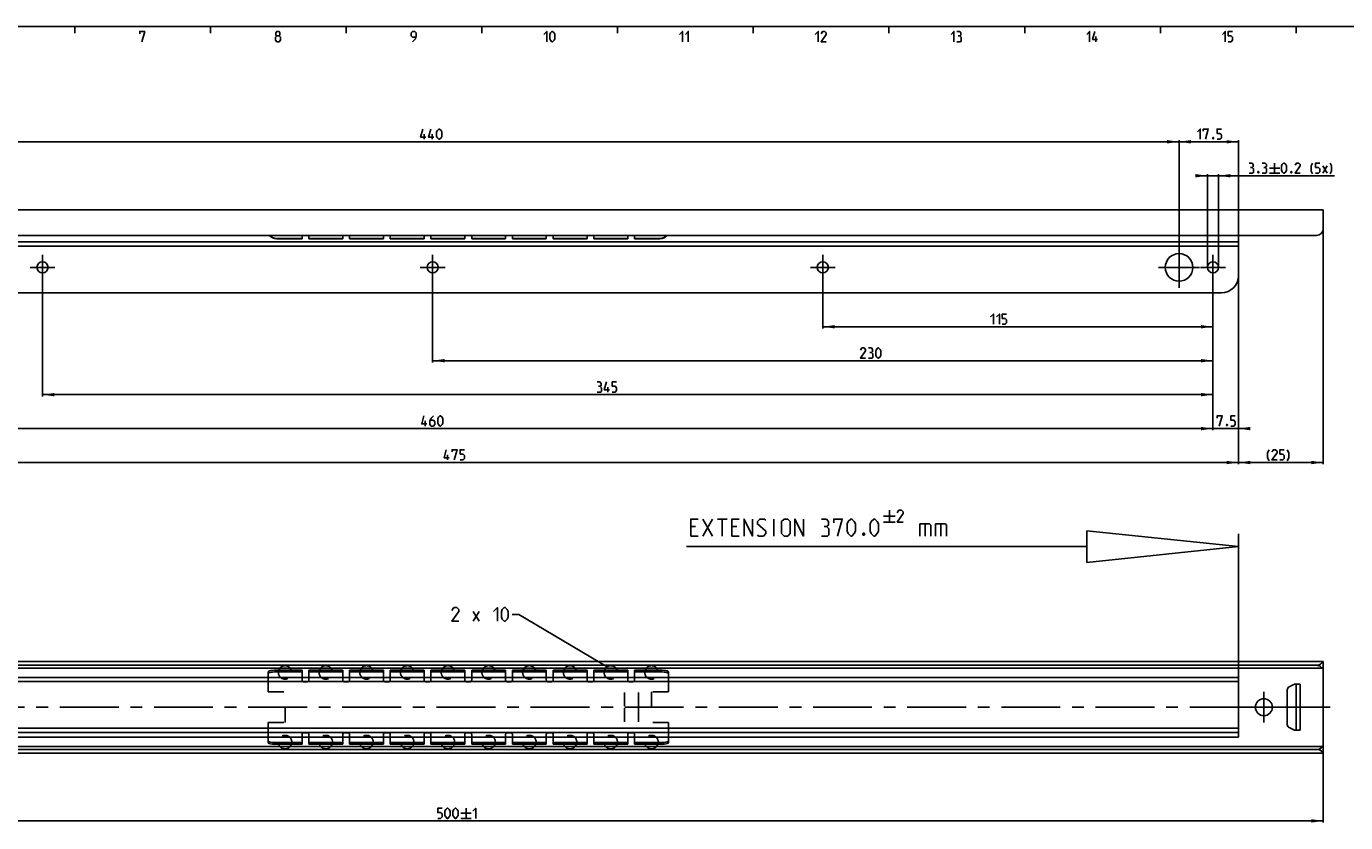
# Model space of a CAD drawing. Extents: x 0 to 1062, y 0 to 594.
# Drawn here: x 236 to 625, y 349 to 584 of the extents above; entities that cross this region are included whole.
import ezdxf

# ---------------------------------------------------------------- set-up
doc = ezdxf.new("R2010")
doc.units = 0
doc.header["$LTSCALE"] = 46.255
doc.header["$MEASUREMENT"] = 0
doc.linetypes.add('CENTER', pattern=[0.6, 0.375, -0.075, 0.075, -0.075])
doc.linetypes.add('HIDDEN', pattern=[0.2, 0.1, -0.1])
doc.layers.get('0').update_dxf_attribs({"linetype": 'CONTINUOUS'})
doc.layers.add('DEFAULT_1', color=7, linetype='CENTER')
doc.layers.add('DEFAULT_2', color=8, linetype='HIDDEN')
doc.dimstyles.get("Standard").update_dxf_attribs({"dimtxt": 0.18, "dimasz": 0.18, "dimexe": 0.18, "dimexo": 0.0625, "dimgap": 0.09, "dimtad": 0, "dimtih": 1, "dimtoh": 1, "dimdec": 4, "dimzin": 0, "dimdsep": 46, "dimtxsty": 'Standard', "dimcen": 0.09, "dimadec": 0, "dimazin": 0, "dimtfac": 1, "dimtdec": 4, "dimtofl": 0, "dimtmove": 0, "dimatfit": 3, "dimfxl": 1, "dimtolj": 1, "dimtzin": 0, "dimarcsym": 0})

# ---------------------------------------------------------------- blocks, each defined once
blk = doc.blocks.new('*D5')
at = {"color": 2, "linetype": 'Continuous'}
for p, q in [((618, 528.65), (618, 455)), ((593, 510.5), (593, 455)), ((593, 455.5), (605.5, 455.5)), ((618, 455.5), (605.5, 455.5))]:
    blk.add_line(p, q, dxfattribs=at)
for points in [[(596.5, 456), (593, 455.5), (596.5, 455)], [(614.5, 455), (618, 455.5), (614.5, 456)]]:
    blk.add_solid(points, dxfattribs=at)
blk = doc.blocks.new('*D9')
at = {"color": 2, "linetype": 'Continuous'}
for p, q in [((618, 383.4), (618, 349.41)), ((118, 379.65), (118, 349.41)), ((118, 349.91), (368, 349.91)), ((618, 349.91), (368, 349.91))]:
    blk.add_line(p, q, dxfattribs=at)
for points in [[(121.5, 350.41), (118, 349.91), (121.5, 349.41)], [(614.5, 349.41), (618, 349.91), (614.5, 350.41)]]:
    blk.add_solid(points, dxfattribs=at)
blk = doc.blocks.new('*D26')
at = {"color": 2, "linetype": 'Continuous'}
for p, q in [((118, 505.5), (118, 455)), ((593, 459.85), (593, 455)), ((118, 455.5), (355.5, 455.5)), ((593, 455.5), (355.5, 455.5))]:
    blk.add_line(p, q, dxfattribs=at)
for points in [[(121.5, 456), (118, 455.5), (121.5, 455)], [(589.5, 455), (593, 455.5), (589.5, 456)]]:
    blk.add_solid(points, dxfattribs=at)
blk = doc.blocks.new('*D27')
at = {"color": 2, "linetype": 'Continuous'}
for p, q in [((583.85, 540), (581.85, 540)), ((581.85, 540), (585.5, 540)), ((583.85, 513), (583.85, 540.5)), ((621.31, 540), (585.5, 540)), ((587.15, 513), (587.15, 540.5)), ((587.15, 540), (621.31, 540))]:
    blk.add_line(p, q, dxfattribs=at)
for points in [[(580.35, 539.5), (583.85, 540), (580.35, 540.5)], [(590.65, 540.5), (587.15, 540), (590.65, 539.5)]]:
    blk.add_solid(points, dxfattribs=at)
blk = doc.blocks.new('*D28')
at = {"color": 2, "linetype": 'Continuous'}
for p, q in [((470.5, 513), (470.5, 495)), ((585.5, 513), (585.5, 495)), ((470.5, 495.5), (528, 495.5)), ((585.5, 495.5), (528, 495.5))]:
    blk.add_line(p, q, dxfattribs=at)
for points in [[(474, 496), (470.5, 495.5), (474, 495)], [(582, 495), (585.5, 495.5), (582, 496)]]:
    blk.add_solid(points, dxfattribs=at)
blk = doc.blocks.new('*D29')
at = {"color": 2, "linetype": 'Continuous'}
for p, q in [((355.5, 513), (355.5, 485)), ((585.5, 513), (585.5, 485)), ((355.5, 485.5), (470.5, 485.5)), ((585.5, 485.5), (470.5, 485.5))]:
    blk.add_line(p, q, dxfattribs=at)
for points in [[(359, 486), (355.5, 485.5), (359, 485)], [(582, 485), (585.5, 485.5), (582, 486)]]:
    blk.add_solid(points, dxfattribs=at)
blk = doc.blocks.new('*D30')
at = {"color": 2, "linetype": 'Continuous'}
for p, q in [((240.5, 513), (240.5, 475)), ((585.5, 513), (585.5, 475)), ((240.5, 475.5), (413, 475.5)), ((585.5, 475.5), (413, 475.5))]:
    blk.add_line(p, q, dxfattribs=at)
for points in [[(244, 476), (240.5, 475.5), (244, 475)], [(582, 475), (585.5, 475.5), (582, 476)]]:
    blk.add_solid(points, dxfattribs=at)
blk = doc.blocks.new('*D31')
at = {"color": 2, "linetype": 'Continuous'}
for p, q in [((575.5, 513), (575.5, 550.5)), ((575.5, 550), (584.25, 550)), ((593, 550), (584.25, 550)), ((593, 513), (593, 550.5))]:
    blk.add_line(p, q, dxfattribs=at)
for points in [[(579, 550.5), (575.5, 550), (579, 549.5)], [(589.5, 549.5), (593, 550), (589.5, 550.5)]]:
    blk.add_solid(points, dxfattribs=at)
blk = doc.blocks.new('*D34')
at = {"color": 2, "linetype": 'Continuous'}
for p, q in [((135.5, 513), (135.5, 550.5)), ((135.5, 550), (355.5, 550)), ((575.5, 550), (355.5, 550)), ((575.5, 513), (575.5, 550.5))]:
    blk.add_line(p, q, dxfattribs=at)
for points in [[(139, 550.5), (135.5, 550), (139, 549.5)], [(572, 549.5), (575.5, 550), (572, 550.5)]]:
    blk.add_solid(points, dxfattribs=at)
blk = doc.blocks.new('*D35')
at = {"color": 2, "linetype": 'Continuous'}
for p, q in [((585.5, 503.12), (585.5, 465)), ((593, 470.39), (593, 465)), ((585.5, 465.5), (583.5, 465.5)), ((583.5, 465.5), (589.25, 465.5)), ((595, 465.5), (589.25, 465.5)), ((593, 465.5), (595, 465.5))]:
    blk.add_line(p, q, dxfattribs=at)
for points in [[(582, 465), (585.5, 465.5), (582, 466)], [(596.5, 466), (593, 465.5), (596.5, 465)]]:
    blk.add_solid(points, dxfattribs=at)
blk = doc.blocks.new('*D36')
at = {"color": 2, "linetype": 'Continuous'}
for p, q in [((125.5, 513), (125.5, 465)), ((585.5, 513), (585.5, 465)), ((125.5, 465.5), (355.5, 465.5)), ((585.5, 465.5), (355.5, 465.5))]:
    blk.add_line(p, q, dxfattribs=at)
for points in [[(129, 466), (125.5, 465.5), (129, 465)], [(582, 465), (585.5, 465.5), (582, 466)]]:
    blk.add_solid(points, dxfattribs=at)
blk = doc.blocks.new('UITTREKLENGTE-LOOPWERK_BL2')
at = {"color": 5, "linetype": 'Continuous'}
for p, q in [((488.36, 439.71), (491.86, 439.71)), ((490.11, 441.46), (490.11, 437.96)), ((433, 436.69), (431.57, 436.69)), ((435.15, 433.83), (438, 438.83)), ((435.15, 438.83), (438, 433.83)), ((439.43, 438.83), (442.29, 438.83)), ((440.86, 433.83), (440.86, 438.83)), ((445.15, 436.69), (443.72, 436.69)), ((456.1, 433.83), (456.1, 438.83)), ((488.36, 437.96), (491.86, 437.96)), ((500.67, 437.4), (500.67, 433.83)), ((505.31, 437.4), (505.31, 433.83)), ((431.57, 433.83), (433.72, 433.83)), ((443.72, 433.83), (445.86, 433.83))]:
    blk.add_line(p, q, dxfattribs=at)
at = {"color": 7, "linetype": 'Continuous'}
for p, q in [((548.33, 435.4), (548.33, 426.01)), ((593, 430.71), (548.33, 435.4)), ((593, 383.4), (593, 434.53)), ((548.33, 430.71), (430.35, 430.71)), ((593, 430.71), (548.33, 426.01))]:
    blk.add_line(p, q, dxfattribs=at)
at = {"color": 5, "linetype": 'Continuous'}
for points in [[(494.19, 437.96), (492.44, 437.96), (494.19, 440.46), (494.19, 440.96), (493.69, 441.46), (492.94, 441.46), (492.44, 440.71)], [(431.57, 433.83), (431.57, 438.83), (433.72, 438.83)], [(443.72, 433.83), (443.72, 438.83), (445.86, 438.83)], [(447.29, 433.83), (447.29, 438.83), (449.79, 433.83), (449.79, 438.83)], [(451.22, 434.19), (451.57, 433.83), (453, 433.83), (453.72, 434.55), (453.72, 435.26), (451.22, 437.4), (451.22, 438.12), (451.93, 438.83), (453.36, 438.83), (453.72, 438.47)], [(458.36, 434.55), (458.36, 438.12), (459.07, 438.83), (460.15, 438.83), (460.86, 438.12), (460.86, 434.55), (460.15, 433.83), (459.07, 433.83), (458.36, 434.55)], [(462.29, 433.83), (462.29, 438.83), (464.79, 433.83), (464.79, 438.83)], [(471.57, 436.69), (472.17, 437.05), (472.17, 438.12), (471.57, 438.83), (470.15, 438.83)], [(470.15, 433.83), (471.93, 433.83), (472.29, 434.19), (472.29, 435.97), (471.57, 436.69), (470.86, 436.69)], [(473.72, 437.76), (473.72, 438.83), (476.22, 438.83), (474.79, 433.83)], [(477.65, 435.26), (477.65, 437.4), (478, 438.12), (478.72, 438.83), (479.07, 438.83), (479.79, 438.12), (480.15, 437.4), (480.15, 435.26), (479.79, 434.55), (479.07, 433.83), (478.72, 433.83), (478, 434.55), (477.65, 435.26)], [(484.43, 435.26), (484.43, 437.4), (484.79, 438.12), (485.5, 438.83), (485.86, 438.83), (486.57, 438.12), (486.93, 437.4), (486.93, 435.26), (486.57, 434.55), (485.86, 433.83), (485.5, 433.83), (484.79, 434.55), (484.43, 435.26)], [(499.12, 433.83), (499.12, 437.4), (501.98, 437.4), (502.34, 437.05), (502.34, 433.83)], [(503.76, 433.83), (503.76, 437.4), (506.62, 437.4), (506.98, 437.05), (506.98, 433.83)], [(482.65, 434.66), (482.76, 434.43), (482.76, 434.31), (482.65, 434.07), (482.41, 434.07), (482.29, 434.31), (482.29, 434.43), (482.41, 434.66), (482.65, 434.66)]]:
    blk.add_lwpolyline(points, dxfattribs=at)

msp = doc.modelspace()

# ---------------------------------------------------------------- linework, layer by layer
at = {"color": 4, "linetype": 'Continuous'}
msp.add_line((10, 584), (831, 584), dxfattribs=at)
at = {"color": 2, "linetype": 'Continuous'}
for p, q in [((250, 584), (250, 582)), ((290, 584), (290, 582)), ((330, 584), (330, 582)), ((370, 584), (370, 582)), ((410, 584), (410, 582)), ((450, 584), (450, 582)), ((490, 584), (490, 582)), ((530, 584), (530, 582)), ((570, 584), (570, 582)), ((610, 584), (610, 582)), ((380.89259, 410.75156), (378.89259, 410.75156)), ((406.92683, 395.34395), (380.89259, 410.75156))]:
    msp.add_line(p, q, dxfattribs=at)
at = {"color": 5, "linetype": 'Continuous'}
for p, q in [((551.00001, 579.49998), (551.00001, 581.00001)), ((352.9643, 550.74999), (352.9643, 552.25002)), ((355.32142, 550.74999), (355.32142, 552.25002)), ((602.16319, 542.25), (605.1632, 542.25)), ((602.16319, 540.75002), (605.1632, 540.75002)), ((603.66322, 543.74999), (603.66322, 540.75002)), ((617.87747, 540.75002), (619.1632, 542.89287)), ((617.87747, 542.89287), (619.1632, 540.75002)), ((407.08902, 476.24998), (407.08902, 477.75002)), ((353.27785, 466.25002), (353.27785, 467.75)), ((359.87662, 456.25), (359.87662, 457.74998)), ((367.46403, 408.75157), (369.17831, 411.60868)), ((367.46403, 411.60868), (369.17831, 408.75157)), ((363.83788, 352.15816), (366.83787, 352.15816)), ((363.83788, 350.65818), (366.83787, 350.65818)), ((365.33786, 353.65817), (365.33786, 350.65818))]:
    msp.add_line(p, q, dxfattribs=at)
at = {"color": 7, "linetype": 'Continuous'}
for p, q in [((618, 530), (118, 530)), ((618, 530), (618, 524.4)), ((616, 522.4), (118, 522.4)), ((309.5, 521.41185), (317, 521.41185)), ((317, 521.41185), (317, 521.5)), ((319, 521.41185), (319, 521.5)), ((319, 521.41185), (329, 521.41185)), ((329, 521.41185), (329, 521.5)), ((331, 521.41185), (331, 521.5)), ((331, 521.41185), (341, 521.41185)), ((341, 521.41185), (341, 521.5)), ((343, 521.41185), (343, 521.5)), ((343, 521.41185), (353, 521.41185)), ((353, 521.41185), (353, 521.5)), ((355, 521.41185), (355, 521.5)), ((355, 521.41185), (365, 521.41185)), ((365, 521.41185), (365, 521.5)), ((367, 521.41185), (367, 521.5)), ((367, 521.41185), (377, 521.41185)), ((377, 521.41185), (377, 521.5)), ((379, 521.41185), (379, 521.5)), ((379, 521.41185), (389, 521.41185)), ((389, 521.41185), (389, 521.5)), ((391, 521.41185), (391, 521.5)), ((391, 521.41185), (401, 521.41185)), ((401, 521.41185), (401, 521.5)), ((403, 521.41185), (403, 521.5)), ((403, 521.41185), (413, 521.41185)), ((413, 521.41185), (413, 521.5)), ((415, 521.41185), (415, 521.5)), ((415, 521.41185), (422.5, 521.41185)), ((593, 510.5), (593, 522.4)), ((593, 519.25), (118, 519.25)), ((588, 505.5), (123, 505.5)), ((118, 396.90407), (618, 396.90407)), ((618, 396.90405), (618, 395.57443)), ((616, 395.77119), (118, 395.77119)), ((617.68043, 394.92009), (118, 394.92009)), ((307, 392.20407), (307, 393.86332)), ((309.5, 393.8119), (317, 393.8119)), ((317, 392.20407), (317, 394.30407)), ((319, 392.20407), (319, 394.30407)), ((319, 393.8119), (329, 393.8119)), ((329, 392.20407), (329, 394.30407)), ((331, 392.20407), (331, 394.30407)), ((331, 393.8119), (341, 393.8119)), ((341, 392.20407), (341, 394.30407)), ((343, 392.20407), (343, 394.30407)), ((343, 393.8119), (353, 393.8119)), ((353, 392.20407), (353, 394.30407)), ((355, 392.20407), (355, 394.30407)), ((355, 393.8119), (365, 393.8119)), ((365, 392.20407), (365, 394.30407)), ((367, 392.20407), (367, 394.30407)), ((367, 393.8119), (377, 393.8119)), ((377, 392.20407), (377, 394.30407)), ((379, 392.20407), (379, 394.30407)), ((379, 393.8119), (389, 393.8119)), ((389, 392.20407), (389, 394.30407)), ((391, 392.20407), (391, 394.30407)), ((391, 393.8119), (401, 393.8119)), ((401, 392.20407), (401, 394.30407)), ((403, 392.20407), (403, 394.30407)), ((403, 393.8119), (413, 393.8119)), ((413, 392.20407), (413, 394.30407)), ((415, 392.20407), (415, 394.30407)), ((415, 393.8119), (422.5, 393.8119)), ((425, 392.20407), (425, 393.86332)), ((618, 395.47937), (618, 371.46221)), ((593, 390.94407), (118, 390.94407)), ((593, 392.20407), (120, 392.20407)), ((593, 374.60407), (593, 392.20407)), ((609.54451, 390.15407), (607.97738, 389.4233)), ((609.54451, 390.15407), (611.25, 390.15407)), ((610, 376.65407), (610, 390.15407)), ((611.25, 390.15407), (611.25, 376.65407)), ((607.4, 388.517), (607.4, 378.29114)), ((118, 377.19407), (593, 377.19407)), ((607.97738, 377.38483), (609.54451, 376.65407)), ((593, 374.60407), (120, 374.60407)), ((307, 372.94481), (307, 374.60407)), ((317, 372.50407), (317, 374.60407)), ((319, 372.50407), (319, 374.60407)), ((329, 372.50407), (329, 374.60407)), ((331, 372.50407), (331, 374.60407)), ((341, 372.50407), (341, 374.60407)), ((343, 372.50407), (343, 374.60407)), ((353, 372.50407), (353, 374.60407)), ((355, 372.50407), (355, 374.60407)), ((365, 372.50407), (365, 374.60407)), ((367, 372.50407), (367, 374.60407)), ((377, 372.50407), (377, 374.60407)), ((379, 372.50407), (379, 374.60407)), ((389, 372.50407), (389, 374.60407)), ((391, 372.50407), (391, 374.60407)), ((401, 372.50407), (401, 374.60407)), ((403, 372.50407), (403, 374.60407)), ((413, 372.50407), (413, 374.60407)), ((415, 372.50407), (415, 374.60407)), ((425, 372.94481), (425, 374.60407)), ((609.54451, 376.65407), (611.25, 376.65407)), ((617.72113, 371.82009), (118, 371.82009)), ((616.62935, 370.93206), (118, 370.93206)), ((118, 369.90407), (618, 369.90407)), ((309.5, 372.99623), (317, 372.99623)), ((319, 372.99623), (329, 372.99623)), ((331, 372.99623), (341, 372.99623)), ((343, 372.99623), (353, 372.99623)), ((355, 372.99623), (365, 372.99623)), ((367, 372.99623), (377, 372.99623)), ((379, 372.99623), (389, 372.99623)), ((391, 372.99623), (401, 372.99623)), ((403, 372.99623), (413, 372.99623)), ((415, 372.99623), (422.5, 372.99623)), ((618, 371.23371), (618, 369.90408))]:
    msp.add_line(p, q, dxfattribs=at)
at = {"color": 3, "linetype": 'Continuous'}
for p, q in [((309.5, 521.5), (317, 521.5)), ((317, 522.4), (317, 521.5)), ((319, 522.4), (319, 521.5)), ((319, 521.5), (329, 521.5)), ((329, 522.4), (329, 521.5)), ((331, 522.4), (331, 521.5)), ((331, 521.5), (341, 521.5)), ((341, 522.4), (341, 521.5)), ((343, 522.4), (343, 521.5)), ((343, 521.5), (353, 521.5)), ((353, 522.4), (353, 521.5)), ((355, 522.4), (355, 521.5)), ((355, 521.5), (365, 521.5)), ((365, 522.4), (365, 521.5)), ((367, 522.4), (367, 521.5)), ((367, 521.5), (377, 521.5)), ((377, 522.4), (377, 521.5)), ((379, 522.4), (379, 521.5)), ((379, 521.5), (389, 521.5)), ((389, 522.4), (389, 521.5)), ((391, 522.4), (391, 521.5)), ((391, 521.5), (401, 521.5)), ((401, 522.4), (401, 521.5)), ((403, 522.4), (403, 521.5)), ((403, 521.5), (413, 521.5)), ((413, 522.4), (413, 521.5)), ((415, 522.4), (415, 521.5)), ((415, 521.5), (422.5, 521.5)), ((593, 520.5), (118, 520.5)), ((309.5, 394.30407), (317, 394.30407)), ((319, 394.30407), (329, 394.30407)), ((331, 394.30407), (341, 394.30407)), ((343, 394.30407), (353, 394.30407)), ((355, 394.30407), (365, 394.30407)), ((367, 394.30407), (377, 394.30407)), ((379, 394.30407), (389, 394.30407)), ((391, 394.30407), (401, 394.30407)), ((403, 394.30407), (413, 394.30407)), ((415, 394.30407), (422.5, 394.30407)), ((593, 375.94407), (118, 375.94407)), ((309.5, 372.50407), (317, 372.50407)), ((319, 372.50407), (329, 372.50407)), ((331, 372.50407), (341, 372.50407)), ((343, 372.50407), (353, 372.50407)), ((355, 372.50407), (365, 372.50407)), ((367, 372.50407), (377, 372.50407)), ((379, 372.50407), (389, 372.50407)), ((391, 372.50407), (401, 372.50407)), ((403, 372.50407), (413, 372.50407)), ((415, 372.50407), (422.5, 372.50407))]:
    msp.add_line(p, q, dxfattribs=at)
at = {"color": 5, "linetype": 'Continuous'}
for points in [[(269.14287, 581.85713), (269.14287, 582.49999), (270.64285, 582.49999), (269.78571, 579.49998)], [(309.57144, 581.21427), (309.28571, 581.42857), (309.28571, 582.07144), (309.57144, 582.49999), (310.21428, 582.49999), (310.50001, 582.07144), (310.50001, 581.42857), (310.21428, 581.21427), (310.64286, 580.78571), (310.64286, 579.92859), (310.21428, 579.49998), (309.57144, 579.49998), (309.14285, 579.92859)], [(309.14285, 579.92859), (309.14285, 580.78571), (309.57144, 581.21427), (310.21428, 581.21427)], [(349.57142, 579.49998), (350.42857, 580.35715), (350.64287, 581.21427), (350.64287, 582.07144), (350.21429, 582.49999), (349.57142, 582.49999), (349.14286, 582.07144), (349.14286, 581.21427), (349.57142, 580.78571), (350.49999, 580.78571)], [(388.28571, 581.64288), (389.14285, 582.49999), (389.14285, 579.49998)], [(389.99999, 580.35715), (389.99999, 581.64288), (390.21427, 582.07144), (390.64286, 582.49999), (390.85714, 582.49999), (391.28572, 582.07144), (391.5, 581.64288), (391.5, 580.35715), (391.28572, 579.92859), (390.85714, 579.49998), (390.64286, 579.49998), (390.21427, 579.92859), (389.99999, 580.35715)], [(428.28572, 581.64288), (429.14286, 582.49999), (429.14286, 579.49998)], [(430, 581.64288), (430.85712, 582.49999), (430.85712, 579.49998)], [(468.28573, 581.64288), (469.14285, 582.49999), (469.14285, 579.49998)], [(471.5, 579.49998), (470.00002, 579.49998), (471.5, 581.64288), (471.5, 582.07144), (471.07144, 582.49999), (470.42857, 582.49999), (470.00002, 581.85713)], [(508.28569, 581.64288), (509.14286, 582.49999), (509.14286, 579.49998)], [(510.85714, 581.21427), (511.2143, 581.42857), (511.2143, 582.07144), (510.85714, 582.49999), (509.99998, 582.49999)], [(509.99998, 579.49998), (511.07145, 579.49998), (511.2857, 579.71428), (511.2857, 580.78571), (510.85714, 581.21427), (510.42859, 581.21427)], [(548.2857, 581.64288), (549.14287, 582.49999), (549.14287, 579.49998)], [(551.50002, 580.14284), (549.99999, 580.14284), (550.64285, 582.49999)], [(588.28571, 581.64288), (589.14283, 582.49999), (589.14283, 579.49998)], [(590, 579.49998), (590.85712, 579.49998), (591.28573, 579.92859), (591.28573, 580.78571), (590.85712, 581.21427), (590, 581.21427), (590, 582.49999), (591.28573, 582.49999)], [(353.46428, 551.39285), (351.96427, 551.39285), (352.60714, 553.75)], [(355.82143, 551.39285), (354.32143, 551.39285), (354.96429, 553.75)], [(356.67858, 551.60715), (356.67858, 552.89283), (356.89286, 553.32144), (357.32144, 553.75), (357.53572, 553.75), (357.96428, 553.32144), (358.17858, 552.89283), (358.17858, 551.60715), (357.96428, 551.1786), (357.53572, 550.74999), (357.32144, 550.74999), (356.89286, 551.1786), (356.67858, 551.60715)], [(580.9149, 552.89283), (581.77202, 553.75), (581.77202, 550.74999)], [(582.62919, 553.10714), (582.62919, 553.75), (584.12917, 553.75), (583.272, 550.74999)], [(586.70057, 550.74999), (587.55774, 550.74999), (587.9863, 551.1786), (587.9863, 552.03571), (587.55774, 552.46427), (586.70057, 552.46427), (586.70057, 553.75), (587.9863, 553.75)], [(585.62915, 551.25), (585.7006, 551.10714), (585.7006, 551.03569), (585.62915, 550.89284), (585.4863, 550.89284), (585.4149, 551.03569), (585.4149, 551.10714), (585.4863, 551.25), (585.62915, 551.25)], [(597.02033, 542.46431), (597.37748, 542.67856), (597.37748, 543.32143), (597.02033, 543.74999), (596.16321, 543.74999)], [(596.16321, 540.75002), (597.23463, 540.75002), (597.44894, 540.96428), (597.44894, 542.0357), (597.02033, 542.46431), (596.59177, 542.46431)], [(598.94892, 541.24998), (599.02032, 541.10713), (599.02032, 541.03573), (598.94892, 540.89287), (598.80606, 540.89287), (598.73461, 541.03573), (598.73461, 541.10713), (598.80606, 541.24998), (598.94892, 541.24998)], [(600.87746, 542.46431), (601.23462, 542.67856), (601.23462, 543.32143), (600.87746, 543.74999), (600.02034, 543.74999)], [(600.02034, 540.75002), (601.09176, 540.75002), (601.30607, 540.96428), (601.30607, 542.0357), (600.87746, 542.46431), (600.4489, 542.46431)], [(605.66321, 541.60714), (605.66321, 542.89287), (605.87747, 543.32143), (606.30608, 543.74999), (606.52033, 543.74999), (606.94889, 543.32143), (607.16319, 542.89287), (607.16319, 541.60714), (606.94889, 541.17858), (606.52033, 540.75002), (606.30608, 540.75002), (605.87747, 541.17858), (605.66321, 541.60714)], [(608.66318, 541.24998), (608.73463, 541.10713), (608.73463, 541.03573), (608.66318, 540.89287), (608.52032, 540.89287), (608.44892, 541.03573), (608.44892, 541.10713), (608.52032, 541.24998), (608.66318, 541.24998)], [(611.23463, 540.75002), (609.73465, 540.75002), (611.23463, 542.89287), (611.23463, 543.32143), (610.80607, 543.74999), (610.16321, 543.74999), (609.73465, 543.10712)], [(614.87746, 540.53572), (614.4489, 541.39283), (614.4489, 542.89287), (614.87746, 543.74999)], [(615.73463, 540.75002), (616.59175, 540.75002), (617.02036, 541.17858), (617.02036, 542.0357), (616.59175, 542.46431), (615.73463, 542.46431), (615.73463, 543.74999), (617.02036, 543.74999)], [(620.02032, 540.53572), (620.44893, 541.39283), (620.44893, 542.89287), (620.02032, 543.74999)], [(519.9675, 498.39286), (520.82467, 499.24998), (520.82467, 496.25001)], [(521.68179, 498.39286), (522.53896, 499.24998), (522.53896, 496.25001)], [(523.39607, 496.25001), (524.25324, 496.25001), (524.6818, 496.67857), (524.6818, 497.53569), (524.25324, 497.9643), (523.39607, 497.9643), (523.39607, 499.24998), (524.6818, 499.24998)], [(483.09172, 486.25), (481.59174, 486.25), (483.09172, 488.39284), (483.09172, 488.82145), (482.66316, 489.25001), (482.0203, 489.25001), (481.59174, 488.60715)], [(484.80601, 487.96428), (485.16317, 488.17859), (485.16317, 488.82145), (484.80601, 489.25001), (483.94884, 489.25001)], [(483.94884, 486.25), (485.02031, 486.25), (485.23457, 486.4643), (485.23457, 487.53573), (484.80601, 487.96428), (484.37745, 487.96428)], [(486.09174, 487.10717), (486.09174, 488.39284), (486.30599, 488.82145), (486.73455, 489.25001), (486.94886, 489.25001), (487.37741, 488.82145), (487.59172, 488.39284), (487.59172, 487.10717), (487.37741, 486.67856), (486.94886, 486.25), (486.73455, 486.25), (486.30599, 486.67856), (486.09174, 487.10717)], [(404.80329, 477.96427), (405.16042, 478.17857), (405.16042, 478.82144), (404.80329, 479.25), (403.94615, 479.25)], [(407.589, 476.89285), (406.08899, 476.89285), (406.73186, 479.25)], [(408.44615, 476.24998), (409.30329, 476.24998), (409.73187, 476.67859), (409.73187, 477.53571), (409.30329, 477.96427), (408.44615, 477.96427), (408.44615, 479.25), (409.73187, 479.25)], [(403.94615, 476.24998), (405.01757, 476.24998), (405.23185, 476.46429), (405.23185, 477.53571), (404.80329, 477.96427), (404.37471, 477.96427)], [(353.77786, 466.89288), (352.27785, 466.89288), (352.92072, 469.24998)], [(355.70643, 469.24998), (355.06359, 468.60712), (354.635, 467.75), (354.635, 466.67858), (355.06359, 466.25002), (355.70643, 466.25002), (356.13501, 466.67858), (356.13501, 467.53569), (355.70643, 467.9643), (354.77786, 467.9643)], [(356.99215, 467.10714), (356.99215, 468.39286), (357.20643, 468.82142), (357.63499, 469.24998), (357.8493, 469.24998), (358.27786, 468.82142), (358.49214, 468.39286), (358.49214, 467.10714), (358.27786, 466.67858), (357.8493, 466.25002), (357.63499, 466.25002), (357.20643, 466.67858), (356.99215, 467.10714)], [(586.72685, 468.60712), (586.72685, 469.24998), (588.22683, 469.24998), (587.36972, 466.25002)], [(589.72687, 466.74998), (589.79827, 466.60712), (589.79827, 466.53572), (589.72687, 466.39287), (589.58402, 466.39287), (589.51256, 466.53572), (589.51256, 466.60712), (589.58402, 466.74998), (589.72687, 466.74998)], [(590.79829, 466.25002), (591.65541, 466.25002), (592.08402, 466.67858), (592.08402, 467.53569), (591.65541, 467.9643), (590.79829, 467.9643), (590.79829, 469.24998), (592.08402, 469.24998)], [(360.37664, 456.89287), (358.87663, 456.89287), (359.51949, 459.25002)], [(361.23378, 458.60715), (361.23378, 459.25002), (362.73379, 459.25002), (361.87664, 456.25)], [(363.59093, 456.25), (364.44807, 456.25), (364.87663, 456.67856), (364.87663, 457.53573), (364.44807, 457.96429), (363.59093, 457.96429), (363.59093, 459.25002), (364.87663, 459.25002)], [(602.03635, 456.0357), (601.60779, 456.89287), (601.60779, 458.39285), (602.03635, 459.25002)], [(604.3935, 456.25), (602.89352, 456.25), (604.3935, 458.39285), (604.3935, 458.82141), (603.96494, 459.25002), (603.32208, 459.25002), (602.89352, 458.60715)], [(605.25067, 456.25), (606.10779, 456.25), (606.53635, 456.67856), (606.53635, 457.53573), (606.10779, 457.96429), (605.25067, 457.96429), (605.25067, 459.25002), (606.53635, 459.25002)], [(607.39351, 456.0357), (607.82207, 456.89287), (607.82207, 458.39285), (607.39351, 459.25002)], [(363.17831, 408.75157), (361.17832, 408.75157), (363.17831, 411.60868), (363.17831, 412.18014), (362.60687, 412.75156), (361.74973, 412.75156), (361.17832, 411.89444)], [(373.46403, 411.60868), (374.60688, 412.75156), (374.60688, 408.75157)], [(375.74973, 409.89439), (375.74973, 411.60868), (376.03544, 412.18014), (376.60687, 412.75156), (376.89258, 412.75156), (377.46402, 412.18014), (377.74972, 411.60868), (377.74972, 409.89439), (377.46402, 409.32298), (376.89258, 408.75157), (376.60687, 408.75157), (376.03544, 409.32298), (375.74973, 409.89439)], [(356.98073, 350.65818), (357.83788, 350.65818), (358.26644, 351.08674), (358.26644, 351.94388), (357.83788, 352.37244), (356.98073, 352.37244), (356.98073, 353.65817), (358.26644, 353.65817)], [(359.12358, 351.51532), (359.12358, 352.80102), (359.33786, 353.22958), (359.76644, 353.65817), (359.98072, 353.65817), (360.40931, 353.22958), (360.62359, 352.80102), (360.62359, 351.51532), (360.40931, 351.08674), (359.98072, 350.65818), (359.76644, 350.65818), (359.33786, 351.08674), (359.12358, 351.51532)], [(361.48073, 351.51532), (361.48073, 352.80102), (361.69501, 353.22958), (362.12359, 353.65817), (362.33787, 353.65817), (362.76643, 353.22958), (362.98074, 352.80102), (362.98074, 351.51532), (362.76643, 351.08674), (362.33787, 350.65818), (362.12359, 350.65818), (361.69501, 351.08674), (361.48073, 351.51532)], [(367.33788, 352.80102), (368.19503, 353.65817), (368.19503, 350.65818)]]:
    msp.add_lwpolyline(points, dxfattribs=at)
at = {"color": 7, "linetype": 'Continuous'}
for points in [[(309.5, 521.41185), (308.85296, 521.4957), (308.25004, 521.74152), (307.73223, 522.13261), (307.5238, 522.4)], [(424.4762, 522.4), (424.26777, 522.13261), (423.74996, 521.74152), (423.14704, 521.4957), (422.5, 521.41185)], [(616, 395.77119), (616.40015, 395.81397), (616.80523, 395.94134), (617.19092, 396.13483), (617.52631, 396.3576), (617.78378, 396.56949), (617.94675, 396.7426), (618, 396.85299)], [(309.5, 393.8119), (308.85296, 393.79688), (308.25004, 393.75285), (307.73223, 393.68281), (307.33491, 393.59152), (307.08518, 393.48522), (307, 393.37115)], [(425, 393.37115), (424.91482, 393.48522), (424.66509, 393.59152), (424.26777, 393.68281), (423.74996, 393.75285), (423.14704, 393.79688), (422.5, 393.8119)], [(617.68043, 394.92009), (617.40808, 395.23228), (617.08451, 395.4741), (616.73092, 395.64258), (616.36592, 395.73981), (616, 395.77119)], [(618, 395.57443), (617.96317, 395.43387), (617.85527, 395.21838), (617.68043, 394.92009)], [(307, 373.43698), (307.08518, 373.32291), (307.33491, 373.21661), (307.73223, 373.12533), (308.25004, 373.05528), (308.85296, 373.01125), (309.5, 372.99623)], [(422.5, 372.99623), (423.14704, 373.01125), (423.74996, 373.05528), (424.26777, 373.12533), (424.66509, 373.21661), (424.91482, 373.32291), (425, 373.43698)], [(617.72113, 371.82009), (617.41716, 371.42381), (617.04252, 371.12548), (616.62935, 370.93206)], [(618, 369.95514), (617.94043, 370.07378), (617.75773, 370.26233), (617.46707, 370.49372), (617.08509, 370.73307), (616.62935, 370.93206)], [(617.72113, 371.82009), (617.87452, 371.55482), (617.96845, 371.36118), (618, 371.23371)]]:
    msp.add_lwpolyline(points, dxfattribs=at)
at = {"color": 3, "linetype": 'Continuous'}
for points in [[(307.59251, 522.4), (307.73223, 522.22076), (308.25004, 521.82967), (308.85296, 521.58385), (309.5, 521.5)], [(422.5, 521.5), (423.14704, 521.58385), (423.74996, 521.82967), (424.26777, 522.22076), (424.40749, 522.4)], [(307, 393.86332), (307.08518, 393.97739), (307.33491, 394.08368), (307.73223, 394.17497), (308.25004, 394.24502), (308.85296, 394.28905), (309.5, 394.30407)], [(422.5, 394.30407), (423.14704, 394.28905), (423.74996, 394.24502), (424.26777, 394.17497), (424.66509, 394.08368), (424.91482, 393.97739), (425, 393.86332)], [(309.5, 372.50407), (308.85296, 372.51908), (308.25004, 372.56311), (307.73223, 372.63316), (307.33491, 372.72445), (307.08518, 372.83074), (307, 372.94481)], [(425, 372.94481), (424.91482, 372.83074), (424.66509, 372.72445), (424.26777, 372.63316), (423.74996, 372.56311), (423.14704, 372.51908), (422.5, 372.50407)]]:
    msp.add_lwpolyline(points, dxfattribs=at)
at = {"color": 7, "linetype": 'Continuous'}
for centre, radius in [((240.5, 513), 1.65), ((355.5, 513), 1.65), ((470.5, 513), 1.65), ((575.5, 513), 4.05), ((585.5, 513), 1.65), ((600.5, 383.40407), 2.5)]:
    msp.add_circle(centre, radius, dxfattribs=at)
for centre, radius, start, end in [((616, 524.4), 2, 270, 0), ((588, 510.5), 5, 270, 0), ((312, 393.67407), 1.985, 141.0350095, 161.454598), ((312, 393.67407), 1.985, 18.545402, 38.9649905), ((324, 393.67407), 1.985, 141.0350095, 161.454598), ((324, 393.67407), 1.985, 18.545402, 38.9649905), ((336, 393.67407), 1.985, 141.0350095, 161.454598), ((336, 393.67407), 1.985, 18.545402, 38.9649905), ((348, 393.67407), 1.985, 141.0350095, 161.454598), ((348, 393.67407), 1.985, 18.545402, 38.9649905), ((360, 393.67407), 1.985, 141.0350095, 161.454598), ((360, 393.67407), 1.985, 18.545402, 38.9649905), ((372, 393.67407), 1.985, 141.0350095, 161.454598), ((372, 393.67407), 1.985, 18.545402, 38.9649905), ((384, 393.67407), 1.985, 141.0350095, 161.454598), ((384, 393.67407), 1.985, 18.545402, 38.9649905), ((396, 393.67407), 1.985, 141.0350095, 161.454598), ((396, 393.67407), 1.985, 18.545402, 38.9649905), ((408, 393.67407), 1.985, 141.0350095, 161.454598), ((408, 393.67407), 1.985, 18.545402, 38.9649905), ((420, 393.67407), 1.985, 141.0350095, 161.454598), ((420, 393.67407), 1.985, 18.545402, 38.9649905), ((608.4, 388.517), 1, 115, 180), ((608.4, 378.29114), 1, 180, 245), ((312, 373.13407), 1.985, 198.545402, 221.4841628), ((312, 373.13407), 1.985, 318.5158372, 341.454598), ((324, 373.13407), 1.985, 198.545402, 221.4841628), ((324, 373.13407), 1.985, 318.5158372, 341.454598), ((336, 373.13407), 1.985, 198.545402, 221.4841628), ((336, 373.13407), 1.985, 318.5158372, 341.454598), ((348, 373.13407), 1.985, 198.545402, 221.4841628), ((348, 373.13407), 1.985, 318.5158372, 341.454598), ((360, 373.13407), 1.985, 198.545402, 221.4841628), ((360, 373.13407), 1.985, 318.5158372, 341.454598), ((372, 373.13407), 1.985, 198.545402, 221.4841628), ((372, 373.13407), 1.985, 318.5158372, 341.454598), ((384, 373.13407), 1.985, 198.545402, 221.4841628), ((384, 373.13407), 1.985, 318.5158372, 341.454598), ((396, 373.13407), 1.985, 198.545402, 221.4841628), ((396, 373.13407), 1.985, 318.5158372, 341.454598), ((408, 373.13407), 1.985, 198.545402, 221.4841628), ((408, 373.13407), 1.985, 318.5158372, 341.454598), ((420, 373.13407), 1.985, 198.545402, 221.4841628), ((420, 373.13407), 1.985, 318.5158372, 341.454598)]:
    msp.add_arc(centre, radius, start, end, dxfattribs=at)
at = {"layer": 'DEFAULT_1', "color": 2, "linetype": 'CENTER'}
for p, q in [((575.5, 513), (575.5, 519.05)), ((240.5, 513), (240.5, 516.65)), ((355.5, 513), (355.5, 516.65)), ((470.5, 513), (470.5, 516.65)), ((585.5, 513), (585.5, 516.65)), ((240.5, 513), (236.85, 513)), ((240.5, 513), (240.5, 509.35)), ((240.5, 513), (244.15, 513)), ((355.5, 513), (351.85, 513)), ((355.5, 513), (355.5, 509.35)), ((355.5, 513), (359.15, 513)), ((470.5, 513), (466.85, 513)), ((470.5, 513), (474.15, 513)), ((470.5, 513), (470.5, 509.35)), ((575.5, 513), (569.45, 513)), ((575.5, 513), (581.55, 513)), ((575.5, 513), (575.5, 506.95)), ((585.5, 513), (581.85, 513)), ((585.5, 513), (589.15, 513)), ((585.5, 513), (585.5, 509.35)), ((600.5, 383.40407), (600.5, 387.90407)), ((596, 383.40407), (111.8, 383.40407)), ((600.5, 383.40407), (596, 383.40407)), ((600.5, 383.40407), (605, 383.40407)), ((600.5, 383.40407), (600.5, 378.90407)), ((620, 383.40407), (605, 383.40407))]:
    msp.add_line(p, q, dxfattribs=at)
at = {"layer": 'DEFAULT_2', "color": 8, "linetype": 'HIDDEN'}
for p, q in [((307, 387.90407), (307, 392.20407)), ((317, 392.20407), (317, 391.40407)), ((317.5, 390.90407), (318.5, 390.90407)), ((319, 392.20407), (319, 391.40407)), ((329, 392.20407), (329, 391.40407)), ((329.5, 390.90407), (330.5, 390.90407)), ((331, 392.20407), (331, 391.40407)), ((341, 392.20407), (341, 391.40407)), ((341.5, 390.90407), (342.5, 390.90407)), ((343, 392.20407), (343, 391.40407)), ((353, 392.20407), (353, 391.40407)), ((353.5, 390.90407), (354.5, 390.90407)), ((355, 392.20407), (355, 391.40407)), ((365, 392.20407), (365, 391.40407)), ((365.5, 390.90407), (366.5, 390.90407)), ((367, 392.20407), (367, 391.40407)), ((377, 392.20407), (377, 391.40407)), ((377.5, 390.90407), (378.5, 390.90407)), ((379, 392.20407), (379, 391.40407)), ((389, 392.20407), (389, 391.40407)), ((389.5, 390.90407), (390.5, 390.90407)), ((391, 392.20407), (391, 391.40407)), ((401, 392.20407), (401, 391.40407)), ((401.5, 390.90407), (402.5, 390.90407)), ((403, 392.20407), (403, 391.40407)), ((413, 392.20407), (413, 391.40407)), ((413.5, 390.90407), (414.5, 390.90407)), ((415, 392.20407), (415, 391.40407)), ((425, 387.90407), (425, 392.20407)), ((307, 387.90407), (312, 387.90407)), ((312, 378.90407), (312, 387.90407)), ((412, 386.887), (412, 384.57114)), ((416.2, 386.887), (416.2, 384.57114)), ((425, 387.90407), (420, 387.90407)), ((420, 387.90407), (420, 378.90407)), ((412, 379.92114), (412, 382.237)), ((416.2, 382.237), (416.2, 379.92114)), ((307, 374.60407), (307, 378.90407)), ((307, 378.90407), (312, 378.90407)), ((425, 378.90407), (420, 378.90407)), ((425, 374.60407), (425, 378.90407)), ((317, 374.60407), (317, 375.40407)), ((318.5, 375.90407), (317.5, 375.90407)), ((319, 374.60407), (319, 375.40407)), ((329, 374.60407), (329, 375.40407)), ((330.5, 375.90407), (329.5, 375.90407)), ((331, 374.60407), (331, 375.40407)), ((341, 374.60407), (341, 375.40407)), ((342.5, 375.90407), (341.5, 375.90407)), ((343, 374.60407), (343, 375.40407)), ((353, 374.60407), (353, 375.40407)), ((354.5, 375.90407), (353.5, 375.90407)), ((355, 374.60407), (355, 375.40407)), ((365, 374.60407), (365, 375.40407)), ((366.5, 375.90407), (365.5, 375.90407)), ((367, 374.60407), (367, 375.40407)), ((377, 374.60407), (377, 375.40407)), ((378.5, 375.90407), (377.5, 375.90407)), ((379, 374.60407), (379, 375.40407)), ((389, 374.60407), (389, 375.40407)), ((390.5, 375.90407), (389.5, 375.90407)), ((391, 374.60407), (391, 375.40407)), ((401, 374.60407), (401, 375.40407)), ((402.5, 375.90407), (401.5, 375.90407)), ((403, 374.60407), (403, 375.40407)), ((413, 374.60407), (413, 375.40407)), ((414.5, 375.90407), (413.5, 375.90407)), ((415, 374.60407), (415, 375.40407))]:
    msp.add_line(p, q, dxfattribs=at)
at = {"layer": 'DEFAULT_2', "linetype": 'HIDDEN'}
for p, q in [((412, 386.887), (412, 387.75526)), ((416.2, 387.75526), (416.2, 386.887)), ((412, 383.70287), (412, 384.57114)), ((412, 382.237), (412, 383.10526)), ((416.2, 384.57114), (416.2, 383.70287)), ((416.2, 383.10526), (416.2, 382.237)), ((412, 379.05287), (412, 379.92114)), ((416.2, 379.92114), (416.2, 379.05287))]:
    msp.add_line(p, q, dxfattribs=at)
at = {"layer": 'DEFAULT_2', "color": 8, "linetype": 'HIDDEN'}
for centre, radius, start, end in [((312, 393.67407), 1.985, 161.454598, 18.545402), ((312, 393.67407), 1.985, 38.9649905, 141.0350095), ((324, 393.67407), 1.985, 161.454598, 18.545402), ((324, 393.67407), 1.985, 38.9649905, 141.0350095), ((336, 393.67407), 1.985, 161.454598, 18.545402), ((336, 393.67407), 1.985, 38.9649905, 141.0350095), ((348, 393.67407), 1.985, 161.454598, 18.545402), ((348, 393.67407), 1.985, 38.9649905, 141.0350095), ((360, 393.67407), 1.985, 161.454598, 18.545402), ((360, 393.67407), 1.985, 38.9649905, 141.0350095), ((372, 393.67407), 1.985, 161.454598, 18.545402), ((372, 393.67407), 1.985, 38.9649905, 141.0350095), ((384, 393.67407), 1.985, 161.454598, 18.545402), ((384, 393.67407), 1.985, 38.9649905, 141.0350095), ((396, 393.67407), 1.985, 161.454598, 18.545402), ((396, 393.67407), 1.985, 38.9649905, 141.0350095), ((408, 393.67407), 1.985, 161.454598, 18.545402), ((408, 393.67407), 1.985, 38.9649905, 141.0350095), ((420, 393.67407), 1.985, 161.454598, 18.545402), ((420, 393.67407), 1.985, 38.9649905, 141.0350095), ((317.5, 391.40407), 0.5, 180, 270), ((318.5, 391.40407), 0.5, 270, 0), ((329.5, 391.40407), 0.5, 180, 270), ((330.5, 391.40407), 0.5, 270, 0), ((341.5, 391.40407), 0.5, 180, 270), ((342.5, 391.40407), 0.5, 270, 0), ((353.5, 391.40407), 0.5, 180, 270), ((354.5, 391.40407), 0.5, 270, 0), ((365.5, 391.40407), 0.5, 180, 270), ((366.5, 391.40407), 0.5, 270, 0), ((377.5, 391.40407), 0.5, 180, 270), ((378.5, 391.40407), 0.5, 270, 0), ((389.5, 391.40407), 0.5, 180, 270), ((390.5, 391.40407), 0.5, 270, 0), ((401.5, 391.40407), 0.5, 180, 270), ((402.5, 391.40407), 0.5, 270, 0), ((413.5, 391.40407), 0.5, 180, 270), ((414.5, 391.40407), 0.5, 270, 0), ((312, 373.13407), 1.985, 341.454598, 198.545402), ((317.5, 375.40407), 0.5, 90, 180), ((318.5, 375.40407), 0.5, 0, 90), ((324, 373.13407), 1.985, 341.454598, 198.545402), ((329.5, 375.40407), 0.5, 90, 180), ((330.5, 375.40407), 0.5, 0, 90), ((336, 373.13407), 1.985, 341.454598, 198.545402), ((341.5, 375.40407), 0.5, 90, 180), ((342.5, 375.40407), 0.5, 0, 90), ((348, 373.13407), 1.985, 341.454598, 198.545402), ((353.5, 375.40407), 0.5, 90, 180), ((354.5, 375.40407), 0.5, 0, 90), ((360, 373.13407), 1.985, 341.454598, 198.545402), ((365.5, 375.40407), 0.5, 90, 180), ((366.5, 375.40407), 0.5, 0, 90), ((372, 373.13407), 1.985, 341.454598, 198.545402), ((377.5, 375.40407), 0.5, 90, 180), ((378.5, 375.40407), 0.5, 0, 90), ((384, 373.13407), 1.985, 341.454598, 198.545402), ((389.5, 375.40407), 0.5, 90, 180), ((390.5, 375.40407), 0.5, 0, 90), ((396, 373.13407), 1.985, 341.454598, 198.545402), ((401.5, 375.40407), 0.5, 90, 180), ((402.5, 375.40407), 0.5, 0, 90), ((408, 373.13407), 1.985, 341.454598, 198.545402), ((413.5, 375.40407), 0.5, 90, 180), ((414.5, 375.40407), 0.5, 0, 90), ((420, 373.13407), 1.985, 341.454598, 198.545402), ((312, 373.13407), 1.985, 221.4841628, 318.5158372), ((324, 373.13407), 1.985, 221.4841628, 318.5158372), ((336, 373.13407), 1.985, 221.4841628, 318.5158372), ((348, 373.13407), 1.985, 221.4841628, 318.5158372), ((360, 373.13407), 1.985, 221.4841628, 318.5158372), ((372, 373.13407), 1.985, 221.4841628, 318.5158372), ((384, 373.13407), 1.985, 221.4841628, 318.5158372), ((396, 373.13407), 1.985, 221.4841628, 318.5158372), ((408, 373.13407), 1.985, 221.4841628, 318.5158372), ((420, 373.13407), 1.985, 221.4841628, 318.5158372)]:
    msp.add_arc(centre, radius, start, end, dxfattribs=at)

# ---------------------------------------------------------------- block references
at = {"color": 2, "linetype": 'Continuous'}
msp.add_blockref('UITTREKLENGTE-LOOPWERK_BL2', (0, 0), dxfattribs=at)

# ---------------------------------------------------------------- dimensions: what is measured, and where the dimension line sits
for base, p1, p2, picture, middle in [((135.5, 550), (575.5, 513), (135.5, 513), '*D34', (351.96429, 550.75)), ((575.5, 550), (593, 513), (575.5, 513), '*D31', (580.91488, 550.75)), ((583.85, 540), (587.15, 513), (583.85, 513), '*D27', (612.09177, 540.75)), ((125.5, 465.5), (585.5, 513), (125.5, 513), '*D36', (352.27786, 466.25)), ((240.5, 475.5), (585.5, 513), (240.5, 513), '*D30', (403.94615, 476.25)), ((355.5, 485.5), (585.5, 513), (355.5, 513), '*D29', (481.59172, 486.25)), ((470.5, 495.5), (585.5, 513), (470.5, 513), '*D28', (519.96751, 496.25)), ((118, 455.5), (593, 459.85214), (118, 505.5), '*D26', (358.87663, 456.25)), ((118, 349.90816), (618, 383.40407), (118, 379.64781), '*D9', (356.98073, 350.65816))]:
    dim = msp.add_linear_dim(base=base, p1=p1, p2=p2, angle=180, dimstyle='Standard', dxfattribs=at)
    dim.commit()
    dim.dimension.update_dxf_attribs({"geometry": picture, "text_midpoint": middle, "dimtype": 128})
for base, p1, p2, picture, middle in [((618, 455.5), (593, 510.5), (618, 528.65), '*D5', (601.60779, 456.25)), ((593, 465.5), (585.5, 503.12263), (593, 470.39016), '*D35', (586.72685, 466.25))]:
    dim = msp.add_linear_dim(base=base, p1=p1, p2=p2, dimstyle='Standard', dxfattribs=at)
    dim.commit()
    dim.dimension.update_dxf_attribs({"geometry": picture, "text_midpoint": middle, "dimtype": 128})

doc.saveas('drawing.dxf')
